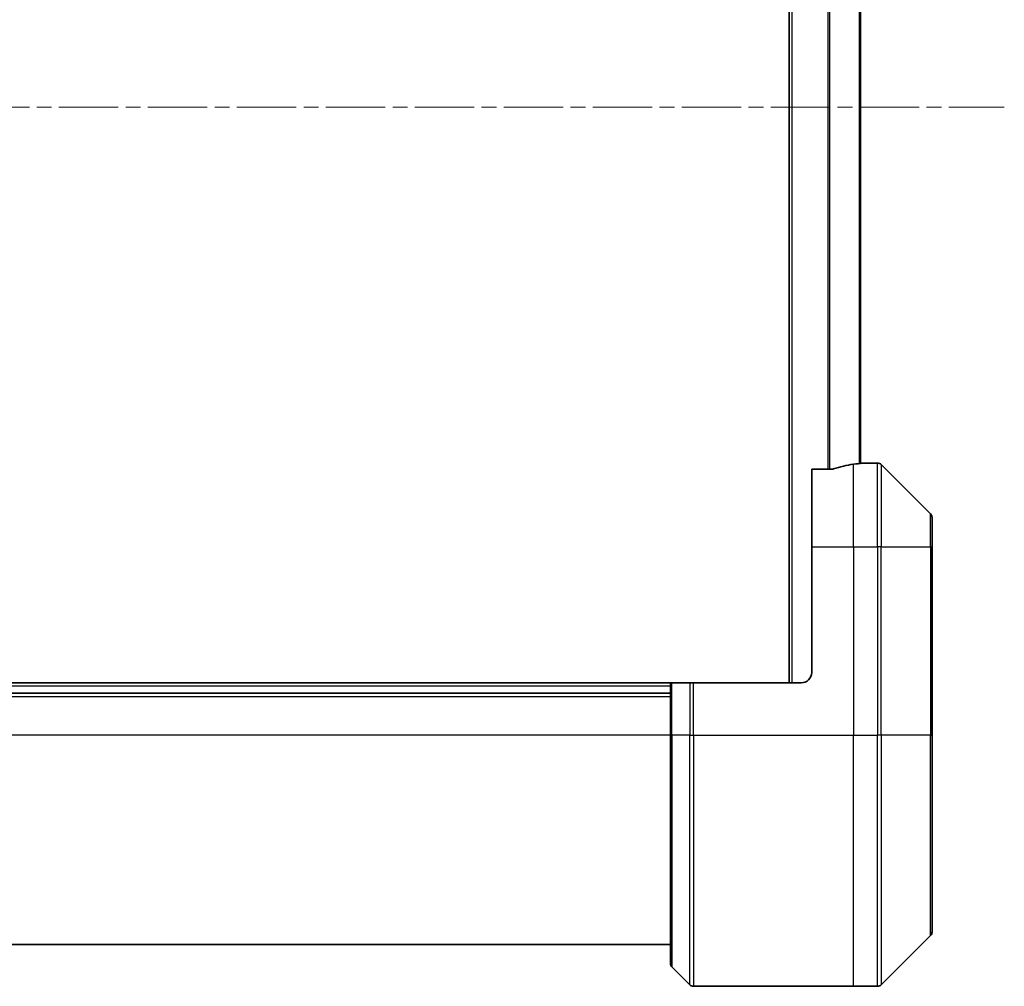
# Model space of a CAD drawing. Units: millimetres. Extents: x 0 to 8141, y 0 to 1546.
# Drawn here: x 3301 to 3395, y 646 to 739 of the extents above; entities that cross this region are included whole.
import ezdxf

# ---------------------------------------------------------------- set-up
doc = ezdxf.new("R2010")
doc.units = ezdxf.units.MM
doc.linetypes.add('CHAIN', pattern=[0.3543, 0.2362, -0.0295, 0.0591, -0.0295])
for name, color, linetype, lineweight in [('Centerline (ISO)', 131, 'Continuous', 18), ('Visible (ISO)', 7, 'Continuous', 35), ('Visible Narrow (ISO)', 7, 'Continuous', 25)]:
    doc.layers.add(name, color=color, linetype=linetype, lineweight=lineweight)

msp = doc.modelspace()

# ---------------------------------------------------------------- linework, layer by layer
at = {"layer": 'Centerline (ISO)', "linetype": 'CHAIN', "ltscale": 23.990969}
msp.add_line((3236.9519, 730.1301), (3395.2519, 730.1301), dxfattribs=at)
at = {"layer": 'Visible (ISO)'}
for p, q in [((3374.7019, 785.1301), (3374.7019, 675.1301)), ((3381.5019, 696.0908), (3381.5019, 764.1693)), ((3381.5019, 696.1301), (3381.5519, 696.1301)), ((3381.8519, 696.1301), (3381.5519, 696.1301)), ((3381.8519, 696.122), (3381.8519, 696.1301)), ((3381.8519, 696.1301), (3383.1448, 696.1301)), ((3378.7433, 695.5463), (3376.8519, 695.5463)), ((3376.8519, 688.1301), (3376.8519, 695.5463)), ((3388.2054, 691.2765), (3383.4983, 695.9836)), ((3388.3519, 690.923), (3388.3519, 688.1301)), ((3376.8519, 688.1301), (3376.8519, 676.1301)), ((3388.3519, 670.1301), (3388.3519, 688.1301)), ((3363.3519, 675.1301), (3268.8519, 675.1301)), ((3363.3519, 675.1301), (3363.4983, 675.1301)), ((3363.3519, 675.1301), (3363.3519, 670.1301)), ((3365.2054, 675.1301), (3363.4983, 675.1301)), ((3365.2054, 675.1301), (3365.559, 675.1301)), ((3375.8519, 675.1301), (3365.559, 675.1301)), ((3363.3519, 674.1301), (3268.8519, 674.1301)), ((3363.3519, 648.3372), (3363.3519, 670.1301)), ((3388.3519, 670.1301), (3388.3519, 651.3372)), ((3383.4983, 646.2765), (3388.2054, 650.9836)), ((3268.8519, 650.1301), (3363.3519, 650.1301)), ((3365.2054, 646.2765), (3363.4983, 647.9836)), ((3365.559, 646.1301), (3380.8519, 646.1301)), ((3380.8519, 646.1301), (3383.1448, 646.1301))]:
    msp.add_line(p, q, dxfattribs=at)
for centre, radius, start, end in [((3383.1448, 695.6301), 0.5, 45, 90), ((3387.8519, 690.923), 0.5, 0, 45), ((3375.8519, 676.1301), 1, 270, 0), ((3387.8519, 651.3372), 0.5, 315, 0), ((3363.8519, 648.3372), 0.5, 180, 225), ((3365.559, 646.6301), 0.5, 225, 270), ((3383.1448, 646.6301), 0.5, 270, 315)]:
    msp.add_arc(centre, radius, start, end, dxfattribs=at)
for start_param, end_param in [(4.8798371, 5.0874274), (4.7862002, 4.8798371)]:
    msp.add_ellipse((3382.4519, 688.1301), major_axis=(-9.6, 0), ratio=0.8333333, start_param=start_param, end_param=end_param, dxfattribs=at)
for points, knots in [([(3381.7439, 696.1083), (3381.7509, 696.1087), (3381.7576, 696.1092), (3381.7906, 696.1115), (3381.8137, 696.1138), (3381.8443, 696.1182), (3381.8519, 696.1203), (3381.8519, 696.122)], [0.110390074, 0.110390074, 0.110390074, 0.110390074, 0.113063484, 0.113063484, 0.124384683, 0.124384683, 0.135705882, 0.135705882, 0.135705882, 0.135705882]), ([(3378.7433, 695.5463), (3378.7815, 695.5463), (3378.8221, 695.5494), (3378.887, 695.5603), (3378.913, 695.5668), (3378.9353, 695.574)], [0.093260715, 0.093260715, 0.093260715, 0.093260715, 0.104744447, 0.104744447, 0.113456476, 0.113456476, 0.113456476, 0.113456476])]:
    msp.add_open_spline(points, degree=3, knots=knots, dxfattribs=at)
at = {"layer": 'Visible Narrow (ISO)'}
for p, q in [((3375.0019, 675.1301), (3375.0019, 785.1301)), ((3378.3933, 764.7139), (3378.3933, 695.5463)), ((3378.5853, 695.5463), (3378.5853, 764.7139)), ((3381.3939, 764.1788), (3381.3939, 696.0814)), ((3380.8519, 688.1301), (3380.8519, 696.0182)), ((3381.5519, 696.1301), (3381.5519, 696.0948)), ((3383.1448, 688.1301), (3383.1448, 696.1301)), ((3383.4983, 695.9836), (3383.4983, 688.1301)), ((3388.2054, 688.1301), (3388.2054, 691.2765)), ((3376.8519, 688.1301), (3380.8519, 688.1301)), ((3380.8519, 688.1301), (3380.8519, 670.1301)), ((3380.8519, 688.1301), (3383.1448, 688.1301)), ((3383.4983, 688.1301), (3383.1448, 688.1301)), ((3383.1448, 688.1301), (3383.1448, 670.1301)), ((3383.4983, 670.1301), (3383.4983, 688.1301)), ((3383.4983, 688.1301), (3388.2054, 688.1301)), ((3388.2054, 688.1301), (3388.2054, 670.1301)), ((3388.2054, 688.1301), (3388.3519, 688.1301)), ((3268.8519, 674.8301), (3363.3519, 674.8301)), ((3363.4983, 670.1301), (3363.4983, 675.1301)), ((3365.2054, 675.1301), (3365.2054, 670.1301)), ((3365.559, 670.1301), (3365.559, 675.1301)), ((3268.8519, 673.8301), (3363.3519, 673.8301)), ((3363.3519, 670.1301), (3268.8519, 670.1301)), ((3363.4983, 670.1301), (3363.3519, 670.1301)), ((3363.4983, 670.1301), (3363.4983, 647.9836)), ((3365.2054, 670.1301), (3363.4983, 670.1301)), ((3365.2054, 670.1301), (3365.559, 670.1301)), ((3365.2054, 646.2765), (3365.2054, 670.1301)), ((3365.559, 670.1301), (3380.8519, 670.1301)), ((3365.559, 670.1301), (3365.559, 646.1301)), ((3380.8519, 646.1301), (3380.8519, 670.1301)), ((3380.8519, 670.1301), (3383.1448, 670.1301)), ((3383.1448, 646.1301), (3383.1448, 670.1301)), ((3383.4983, 670.1301), (3383.1448, 670.1301)), ((3383.4983, 670.1301), (3383.4983, 646.2765)), ((3388.2054, 670.1301), (3383.4983, 670.1301)), ((3388.2054, 670.1301), (3388.3519, 670.1301)), ((3388.2054, 650.9836), (3388.2054, 670.1301))]:
    msp.add_line(p, q, dxfattribs=at)

doc.saveas('drawing.dxf')
